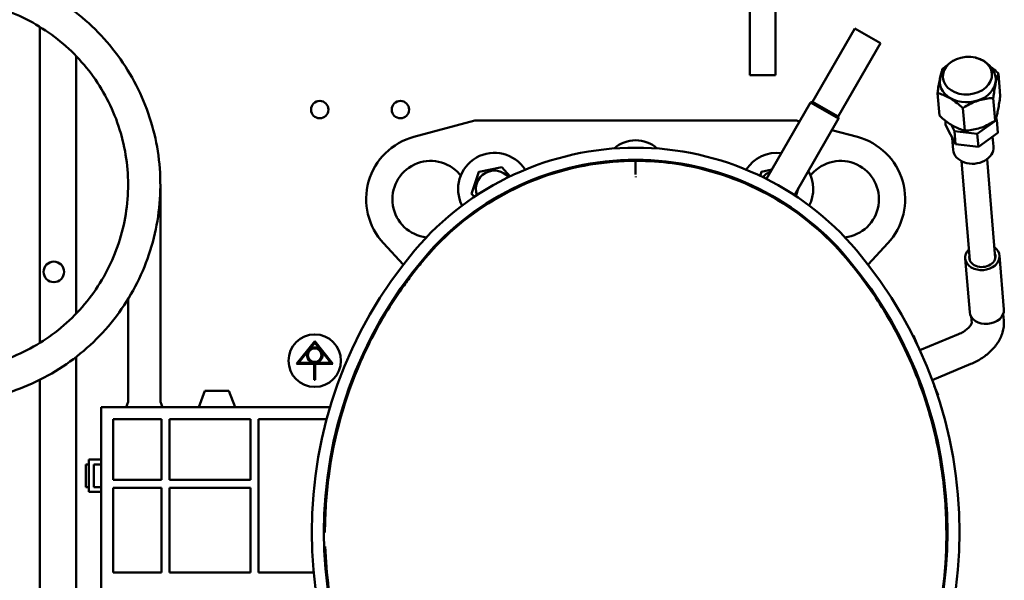
# Model space of a CAD drawing. Units: millimetres. Extents: x 0 to 154437, y 0 to 7097.
# Drawn here: x 2086 to 2330, y 1079 to 1218 of the extents above; entities that cross this region are included whole.
import ezdxf

# ---------------------------------------------------------------- set-up
doc = ezdxf.new("R2010")
doc.units = ezdxf.units.MM
doc.layers.add('Visible Edges(Mercatus A4 vertical)', color=7, linetype='Continuous', lineweight=50)

msp = doc.modelspace()

# ---------------------------------------------------------------- linework, layer by layer
at = {"layer": 'Visible Edges(Mercatus A4 vertical)'}
for p, q in [((2267.38, 1231.12), (2267.38, 1211.12)), ((2273.74, 1211.12), (2273.74, 1227.94)), ((2091.4, 1137.75), (2091.4, 1216.11)), ((2293.43, 1215.68), (2282.93, 1197.49)), ((2299.76, 1212.03), (2293.43, 1215.68)), ((2267.38, 1211.12), (2267.38, 1204.12)), ((2273.74, 1211.12), (2273.74, 1204.12)), ((2299.76, 1212.03), (2289.26, 1193.84)), ((2100.4, 1144.99), (2100.4, 1208.88)), ((2267.38, 1204.12), (2273.74, 1204.12)), ((2329.01, 1204.55), (2329.46, 1199.03)), ((2313.93, 1199.62), (2314.38, 1194.1)), ((2327.73, 1198.4), (2328.19, 1192.88)), ((2282.46, 1197.36), (2271.51, 1178.4)), ((2282.93, 1197.49), (2282.46, 1197.36)), ((2289.38, 1193.36), (2282.46, 1197.36)), ((2289.26, 1193.84), (2282.93, 1197.49)), ((2320.19, 1195.94), (2320.65, 1190.41)), ((2289.38, 1193.36), (2278.43, 1174.39)), ((2289.26, 1193.84), (2289.38, 1193.36)), ((2328.4, 1193.45), (2328.6, 1193.04)), ((2199.26, 1192.87), (2184.16, 1188.82)), ((2278.94, 1192.87), (2199.26, 1192.87)), ((2279.74, 1192.66), (2278.94, 1192.87)), ((2315.93, 1191.8), (2315.85, 1192.83)), ((2315.93, 1191.8), (2318.34, 1187)), ((2318.08, 1190.21), (2317.26, 1191.85)), ((2328.6, 1193.04), (2323.76, 1189.55)), ((2328.87, 1189.83), (2328.6, 1193.04)), ((2294.04, 1188.82), (2287.74, 1190.51)), ((2317.57, 1188.54), (2317.82, 1185.58)), ((2323.76, 1189.55), (2318.08, 1190.21)), ((2318.34, 1187), (2318.08, 1190.21)), ((2324.03, 1186.33), (2323.76, 1189.55)), ((2324.03, 1186.33), (2328.87, 1189.83)), ((2327.58, 1188.9), (2327.78, 1186.41)), ((2318.34, 1187), (2324.03, 1186.33)), ((2200.29, 1180.2), (2205.93, 1181.34)), ((2205.93, 1181.34), (2207.98, 1179.03)), ((2205.93, 1181.34), (2205.93, 1181.34)), ((2205.93, 1181.34), (2205.93, 1181.34)), ((2239.1, 1182.87), (2239.1, 1181.67)), ((2239.1, 1179.51), (2239.1, 1181.67)), ((2319.87, 1182.79), (2321.9, 1158.3)), ((2326.21, 1183.32), (2328.24, 1158.82)), ((2198.45, 1174.72), (2200.26, 1180.18)), ((2200.26, 1180.18), (2200.27, 1180.2)), ((2200.27, 1180.2), (2200.29, 1180.2)), ((2269.93, 1179.17), (2270.26, 1180.18)), ((2270.26, 1180.18), (2270.27, 1180.2)), ((2270.27, 1180.2), (2270.29, 1180.2)), ((2270.29, 1180.2), (2272.84, 1180.72)), ((2121.3, 1176.93), (2121.3, 1123.2)), ((2279.49, 1176.22), (2278.79, 1174.14)), ((2198.44, 1174.71), (2198.45, 1174.72)), ((2198.45, 1174.7), (2198.44, 1174.71)), ((2199.12, 1173.95), (2198.45, 1174.7)), ((2176.6, 1162.46), (2181.51, 1157.19)), ((2296.69, 1157.19), (2301.6, 1162.46)), ((2329.27, 1159.42), (2330.37, 1146.08)), ((2320.79, 1158.72), (2321.9, 1145.38)), ((2113.3, 1148.65), (2113.3, 1123.2)), ((2330.35, 1143.3), (2330.21, 1144.97)), ((2322.38, 1142.64), (2322.24, 1144.31)), ((2307.94, 1139.64), (2307.8, 1139.58)), ((2308.89, 1137.36), (2307.94, 1139.64)), ((2309.54, 1135.97), (2319.13, 1139.95)), ((2155.04, 1132.57), (2159.56, 1138.22)), ((2159.56, 1137.82), (2158.06, 1135.95)), ((2159.56, 1138.22), (2164.08, 1132.57)), ((2161.06, 1135.95), (2159.56, 1137.82)), ((2158.06, 1135.95), (2155.56, 1132.82)), ((2163.56, 1132.82), (2161.06, 1135.95)), ((2100.4, 903.64), (2100.4, 1134.27)), ((2159.44, 1132.57), (2155.04, 1132.57)), ((2155.56, 1132.82), (2159.56, 1132.82)), ((2159.44, 1128.64), (2159.44, 1132.57)), ((2159.56, 1132.82), (2163.56, 1132.82)), ((2159.69, 1132.57), (2159.69, 1128.64)), ((2164.08, 1132.57), (2159.69, 1132.57)), ((2312.6, 1128.58), (2322.19, 1132.55)), ((2091.4, 902.37), (2091.4, 1128.61)), ((2159.69, 1128.64), (2159.44, 1128.64)), ((2132.31, 1125.87), (2130.81, 1121.87)), ((2132.31, 1125.87), (2132.31, 1125.87)), ((2132.31, 1125.87), (2132.31, 1125.87)), ((2138.31, 1125.87), (2132.31, 1125.87)), ((2138.31, 1125.87), (2138.31, 1125.87)), ((2138.31, 1125.87), (2138.31, 1125.87)), ((2138.31, 1125.87), (2138.31, 1125.87)), ((2139.81, 1121.87), (2138.31, 1125.87)), ((2138.31, 1125.87), (2138.31, 1125.87)), ((2314.07, 1124.86), (2313.12, 1127.14)), ((2113.3, 1123.2), (2112.8, 1121.87)), ((2121.8, 1121.87), (2121.3, 1123.2)), ((2314.07, 1124.86), (2313.92, 1124.8)), ((2106.6, 1019.87), (2106.6, 1121.87)), ((2106.6, 1121.87), (2163.35, 1121.87)), ((2109.6, 1118.87), (2121.6, 1118.87)), ((2109.6, 1103.87), (2109.6, 1118.87)), ((2121.6, 1118.87), (2121.6, 1103.87)), ((2123.6, 1118.87), (2143.6, 1118.87)), ((2123.6, 1103.87), (2123.6, 1118.87)), ((2143.6, 1118.87), (2143.6, 1103.87)), ((2145.6, 1118.87), (2162.5, 1118.87)), ((2145.6, 1080.87), (2145.6, 1118.87)), ((2103.59, 1100.87), (2103.59, 1108.87)), ((2103.59, 1108.87), (2106.6, 1108.87)), ((2102.8, 1107.67), (2103.59, 1107.67)), ((2102.8, 1102.07), (2102.8, 1107.67)), ((2106.6, 1107.67), (2104.8, 1107.67)), ((2104.8, 1107.67), (2104.8, 1102.07)), ((2121.6, 1103.87), (2109.6, 1103.87)), ((2143.6, 1103.87), (2123.6, 1103.87)), ((2103.59, 1102.07), (2102.8, 1102.07)), ((2106.6, 1100.87), (2103.59, 1100.87)), ((2104.8, 1102.07), (2106.6, 1102.07)), ((2109.6, 1101.87), (2121.6, 1101.87)), ((2109.6, 1080.87), (2109.6, 1101.87)), ((2121.6, 1101.87), (2121.6, 1080.87)), ((2123.6, 1101.87), (2143.6, 1101.87)), ((2123.6, 1080.87), (2123.6, 1101.87)), ((2143.6, 1101.87), (2143.6, 1080.87)), ((2316.1, 1090.87), (2316.1, 1090.87)), ((2121.6, 1080.87), (2109.6, 1080.87)), ((2143.6, 1080.87), (2123.6, 1080.87)), ((2159.28, 1080.87), (2145.6, 1080.87))]:
    msp.add_line(p, q, dxfattribs=at)
for centre, radius in [((2160.8, 1195.57), 2.15), ((2180.8, 1195.57), 2.15), ((2094.9, 1155.37), 2.55), ((2159.56, 1133.37), 6.5), ((2159.56, 1134.74), 1.67)]:
    msp.add_circle(centre, radius, dxfattribs=at)
for centre, radius, start, end in [((2188.3, 1173.37), 16, 105, 223), ((2289.9, 1173.37), 16, 317, 75), ((2239.1, 1114.52), 71.63, 40.1905, 139.8095), ((2239.1, 1179.87), 8.1, 48.6337, 131.3663), ((2204.1, 1175.87), 9, 32.4503, 206.9621), ((2274.1, 1175.87), 9, 82.9607, 147.5496), ((2188.3, 1173.37), 9.5, 40.9084, 263.6014), ((2239.1, 1114.52), 68.63, 40.1905, 139.8095), ((2289.9, 1173.37), 9.5, 276.3987, 139.0916), ((2196.23, 1180.25), 1, 220.9084, 244.0926), ((2204.1, 1175.87), 4.59, 40.4536, 198.9588), ((2204.1, 1175.87), 5.77, 131.2951, 131.6986), ((2274.1, 1175.87), 5.77, 131.2951, 131.6986), ((2274.1, 1175.87), 4.59, 109.9443, 139.5463), ((2274.1, 1175.87), 9, 333.038, 30.0801), ((2281.96, 1180.25), 1, 295.9071, 319.0916), ((2204.1, 1175.87), 5.77, 191.4967, 191.6986), ((2274.1, 1175.87), 4.59, 341.0414, 341.852), ((2267.1, 1090.87), 108.28, 139.8095, 220.1905), ((2211.1, 1090.87), 108.28, 319.8095, 40.1905), ((2267.1, 1090.87), 105.28, 139.8095, 220.1905), ((2211.1, 1090.87), 105.28, 319.8095, 40.1905), ((2159.56, 1134.74), 1.92, 141.3402, 270), ((2159.56, 1134.74), 1.92, 38.6598, 141.3402), ((2159.56, 1134.74), 1.92, 270, 38.6598)]:
    msp.add_arc(centre, radius, start, end, dxfattribs=at)
msp.add_ellipse((2321.31, 1203.99), major_axis=(-6.07, -0.5), ratio=0.764193, dxfattribs=at)
for centre, major_axis, start_param, end_param in [((2321.42, 1202.71), (6.93, 0.57), 2.955742, 6.469036), ((2322.8, 1185.99), (-4.98, -0.41), 0, 3.141593), ((2325.03, 1159.07), (4.24, 0.35), 2.416194, 7.008584), ((2325.03, 1159.07), (3.24, 0.27), 2.933669, 6.491109), ((2326.13, 1145.73), (4.24, 0.35), 3.141593, 6.283185)]:
    msp.add_ellipse(centre, major_axis=major_axis, ratio=0.764193, start_param=start_param, end_param=end_param, dxfattribs=at)
for points, degree, knots in [([(2013.3, 1176.93), (2013.3, 1182.77), (2014.27, 1188.69), (2017.98, 1199.65), (2020.72, 1204.85), (2027.63, 1214.01), (2031.87, 1218.09), (2041.31, 1224.62), (2046.62, 1227.15), (2057.64, 1230.37), (2063.48, 1231.1), (2074.95, 1230.7), (2080.72, 1229.55), (2091.48, 1225.56), (2096.6, 1222.66), (2105.55, 1215.48), (2109.5, 1211.11), (2115.74, 1201.48), (2118.11, 1196.1), (2121, 1184.99), (2121.56, 1179.13), (2120.81, 1167.68), (2119.49, 1161.95), (2115.18, 1151.31), (2112.13, 1146.28), (2104.69, 1137.55), (2100.2, 1133.73), (2090.39, 1127.78), (2084.94, 1125.57), (2073.75, 1123.01), (2067.88, 1122.63), (2056.45, 1123.72), (2050.76, 1125.21), (2040.26, 1129.84), (2035.32, 1133.04), (2028.19, 1139.5), (2025.57, 1142.45), (2023.3, 1145.63)], 3, [0, 0, 0, 0, 1.752695, 1.752695, 3.473716, 3.473716, 5.195874, 5.195874, 6.917992, 6.917992, 8.640111, 8.640111, 10.36223, 10.36223, 12.08435, 12.08435, 13.806469, 13.806469, 15.528588, 15.528588, 17.250708, 17.250708, 18.972827, 18.972827, 20.694946, 20.694946, 22.417065, 22.417065, 24.139185, 24.139185, 25.861304, 25.861304, 27.583423, 27.583423, 29.305542, 29.305542, 30.47195, 30.47195, 30.47195, 30.47195]), ([(2021.3, 1176.93), (2021.3, 1175.73), (2021.35, 1174.53), (2021.83, 1168.4), (2023.04, 1163.47), (2026.89, 1154.42), (2029.56, 1150.18), (2036.02, 1142.85), (2039.9, 1139.66), (2048.34, 1134.74), (2053.02, 1132.93), (2062.59, 1130.91), (2067.59, 1130.67), (2077.31, 1131.77), (2082.14, 1133.12), (2091.02, 1137.22), (2095.17, 1140.02), (2102.31, 1146.7), (2105.38, 1150.67), (2110.05, 1159.25), (2111.71, 1163.98), (2113.44, 1173.61), (2113.53, 1178.62), (2112.14, 1188.3), (2110.65, 1193.09), (2106.28, 1201.84), (2103.36, 1205.91), (2096.46, 1212.84), (2092.41, 1215.79), (2083.68, 1220.19), (2078.9, 1221.71), (2069.23, 1223.15), (2064.22, 1223.09), (2054.59, 1221.41), (2049.85, 1219.77), (2041.23, 1215.15), (2037.25, 1212.1), (2030.53, 1205), (2027.71, 1200.86), (2023.56, 1192), (2022.19, 1187.18), (2021.41, 1180.54), (2021.3, 1178.73), (2021.3, 1176.93)], 3, [43.19736, 43.19736, 43.19736, 43.19736, 43.558124, 43.558124, 45.042815, 45.042815, 46.509666, 46.509666, 47.977156, 47.977156, 49.444623, 49.444623, 50.912091, 50.912091, 52.379559, 52.379559, 53.847027, 53.847027, 55.314495, 55.314495, 56.781963, 56.781963, 58.249431, 58.249431, 59.716899, 59.716899, 61.184367, 61.184367, 62.651835, 62.651835, 64.119303, 64.119303, 65.586771, 65.586771, 67.054239, 67.054239, 68.521707, 68.521707, 69.989175, 69.989175, 71.456643, 71.456643, 71.99727, 71.99727, 71.99727, 71.99727]), ([(2314.52, 1203.12), (2314.6, 1203.61), (2314.74, 1204.08), (2315.11, 1204.95), (2315.34, 1205.36), (2315.86, 1206.09), (2316.15, 1206.42), (2316.78, 1207), (2317.11, 1207.25), (2317.8, 1207.7), (2318.16, 1207.88), (2318.52, 1208.04)], 3, [0.4873261, 0.4873261, 0.4873261, 0.4873261, 0.68171, 0.68171, 0.8760938, 0.8760938, 1.0704777, 1.0704777, 1.2648616, 1.2648616, 1.4592454, 1.4592454, 1.4592454, 1.4592454]), ([(2323.39, 1208.44), (2323.78, 1208.35), (2324.16, 1208.22), (2324.91, 1207.9), (2325.28, 1207.7), (2325.99, 1207.23), (2326.34, 1206.96), (2326.97, 1206.32), (2327.27, 1205.96), (2327.77, 1205.16), (2327.99, 1204.72), (2328.14, 1204.25)], 3, [2.285299, 2.285299, 2.285299, 2.285299, 2.4796829, 2.4796829, 2.6740667, 2.6740667, 2.8684506, 2.8684506, 3.0628345, 3.0628345, 3.2572183, 3.2572183, 3.2572183, 3.2572183]), ([(2313.93, 1199.62), (2313.95, 1199.83), (2313.98, 1200.03), (2314.07, 1200.75), (2314.15, 1201.31), (2314.33, 1202.37), (2314.43, 1202.87), (2314.52, 1203.3), (2314.6, 1203.72), (2314.7, 1204.16), (2314.91, 1204.93), (2315.01, 1205.26), (2315.13, 1205.6), (2315.17, 1205.69), (2315.2, 1205.78)], 3, [-0.3947845, -0.3947845, -0.3947845, -0.3947845, -0.3365253, -0.3365253, -0.1682626, -0.1682626, 0, 0, 0, 0.1682626, 0.1682626, 0.3365253, 0.3365253, 0.3947845, 0.3947845, 0.3947845, 0.3947845]), ([(2315.2, 1205.78), (2315.37, 1205.9), (2315.55, 1206.01), (2315.84, 1206.19), (2315.98, 1206.28), (2316.12, 1206.36)], 3, [-0.3947845, -0.3947845, -0.3947845, -0.3947845, -0.3365253, -0.3365253, -0.2897752, -0.2897752, -0.2897752, -0.2897752]), ([(2327.07, 1206.18), (2327.12, 1206.15), (2327.16, 1206.11), (2327.68, 1205.73), (2328.15, 1205.35), (2328.7, 1204.84), (2328.86, 1204.7), (2329.01, 1204.55)], 3, [0.1515458, 0.1515458, 0.1515458, 0.1515458, 0.1682626, 0.1682626, 0.3365253, 0.3365253, 0.3947845, 0.3947845, 0.3947845, 0.3947845]), ([(2329.01, 1204.55), (2328.97, 1204.47), (2328.94, 1204.38), (2328.81, 1204.04), (2328.71, 1203.7), (2328.51, 1202.93), (2328.41, 1202.5), (2328.32, 1202.07), (2328.23, 1201.65), (2328.14, 1201.15), (2327.96, 1200.09), (2327.88, 1199.53), (2327.78, 1198.81), (2327.75, 1198.61), (2327.73, 1198.4)], 3, [-0.3947845, -0.3947845, -0.3947845, -0.3947845, -0.3365253, -0.3365253, -0.1682626, -0.1682626, 0, 0, 0, 0.1682626, 0.1682626, 0.3365253, 0.3365253, 0.3947845, 0.3947845, 0.3947845, 0.3947845]), ([(2320.19, 1195.94), (2320.04, 1196.09), (2319.89, 1196.23), (2319.33, 1196.73), (2318.86, 1197.11), (2317.92, 1197.81), (2317.44, 1198.12), (2317.01, 1198.38), (2316.57, 1198.63), (2316.1, 1198.88), (2315.18, 1199.28), (2314.74, 1199.44), (2314.21, 1199.57), (2314.07, 1199.6), (2313.93, 1199.62)], 3, [-0.3947845, -0.3947845, -0.3947845, -0.3947845, -0.3365253, -0.3365253, -0.1682626, -0.1682626, 0, 0, 0, 0.1682626, 0.1682626, 0.3365253, 0.3365253, 0.3947845, 0.3947845, 0.3947845, 0.3947845]), ([(2327.73, 1198.4), (2327.55, 1198.41), (2327.37, 1198.4), (2326.7, 1198.38), (2326.14, 1198.31), (2325.01, 1198.09), (2324.43, 1197.94), (2323.91, 1197.77), (2323.39, 1197.59), (2322.82, 1197.38), (2321.71, 1196.86), (2321.17, 1196.57), (2320.53, 1196.17), (2320.36, 1196.06), (2320.19, 1195.94)], 3, [-0.3947845, -0.3947845, -0.3947845, -0.3947845, -0.3365253, -0.3365253, -0.1682626, -0.1682626, 0, 0, 0, 0.1682626, 0.1682626, 0.3365253, 0.3365253, 0.3947845, 0.3947845, 0.3947845, 0.3947845]), ([(2328.19, 1192.88), (2328.22, 1192.96), (2328.26, 1193.05), (2328.38, 1193.39), (2328.49, 1193.73), (2328.69, 1194.5), (2328.79, 1194.93), (2328.96, 1195.79), (2329.06, 1196.29), (2329.24, 1197.35), (2329.32, 1197.91), (2329.41, 1198.62), (2329.44, 1198.82), (2329.46, 1199.03)], 3, [1.7088059, 1.7088059, 1.7088059, 1.7088059, 1.7670652, 1.7670652, 1.9353278, 1.9353278, 2.1035905, 2.1035905, 2.2718531, 2.2718531, 2.4401158, 2.4401158, 2.498375, 2.498375, 2.498375, 2.498375]), ([(2314.38, 1194.1), (2314.54, 1193.95), (2314.69, 1193.81), (2315.24, 1193.31), (2315.71, 1192.92), (2316.65, 1192.23), (2317.13, 1191.92), (2318, 1191.41), (2318.47, 1191.16), (2319.39, 1190.76), (2319.84, 1190.6), (2320.36, 1190.47), (2320.51, 1190.44), (2320.65, 1190.41)], 3, [1.7088059, 1.7088059, 1.7088059, 1.7088059, 1.7670652, 1.7670652, 1.9353278, 1.9353278, 2.1035905, 2.1035905, 2.2718531, 2.2718531, 2.4401158, 2.4401158, 2.498375, 2.498375, 2.498375, 2.498375]), ([(2320.65, 1190.41), (2320.83, 1190.41), (2321.01, 1190.41), (2321.68, 1190.44), (2322.24, 1190.5), (2323.37, 1190.73), (2323.94, 1190.88), (2324.99, 1191.22), (2325.56, 1191.44), (2326.67, 1191.95), (2327.21, 1192.25), (2327.84, 1192.65), (2328.02, 1192.76), (2328.19, 1192.88)], 3, [1.7088059, 1.7088059, 1.7088059, 1.7088059, 1.7670652, 1.7670652, 1.9353278, 1.9353278, 2.1035905, 2.1035905, 2.2718531, 2.2718531, 2.4401158, 2.4401158, 2.498375, 2.498375, 2.498375, 2.498375]), ([(2186.85, 1158.67), (2192, 1164.74), (2198.18, 1169.88), (2212.14, 1177.86), (2219.83, 1180.6), (2227.82, 1181.94)], 3, [0.013778, 0.013778, 0.013778, 0.013778, 2.407777, 2.407777, 4.834622, 4.834622, 4.834622, 4.834622]), ([(2250.34, 1181.94), (2247.43, 1182.43), (2244.5, 1182.72), (2241.56, 1182.83), (2240.74, 1182.86), (2239.92, 1182.87), (2239.1, 1182.87)], 3, [63.907326, 63.907326, 63.907326, 63.907326, 75.393316, 75.393316, 75.393316, 78.589275, 78.589275, 78.589275, 78.589275]), ([(2250.34, 1181.94), (2258.34, 1180.61), (2266.03, 1177.87), (2280.01, 1169.89), (2286.2, 1164.74), (2291.35, 1158.67)], 3, [0, 0, 0, 0, 2.431996, 2.431996, 4.831443, 4.831443, 4.831443, 4.831443]), ([(2163.02, 1104.79), (2164.32, 1114.55), (2166.99, 1124.08), (2172.88, 1137.55), (2175.14, 1141.85), (2178.95, 1148.05), (2180.29, 1150.07), (2182.4, 1153.03), (2183.13, 1154.01), (2184.62, 1155.95), (2185.39, 1156.91), (2186.17, 1157.86)], 3, [0, 0, 0, 0, 2.954237, 2.954237, 4.411644, 4.411644, 5.138424, 5.138424, 5.503998, 5.503998, 5.872579, 5.872579, 5.872579, 5.872579]), ([(2292.03, 1157.86), (2295.16, 1154.07), (2298.01, 1150.07), (2304.41, 1139.64), (2307.58, 1133.01), (2312.48, 1119.22), (2314.2, 1112.09), (2315.17, 1104.84)], 3, [0, 0, 0, 0, 1.473726, 1.473726, 3.672817, 3.672817, 5.867942, 5.867942, 5.867942, 5.867942]), ([(2319.13, 1139.95), (2319.54, 1140.12), (2319.95, 1140.32), (2320.68, 1140.77), (2321.01, 1141.01), (2321.55, 1141.48), (2321.77, 1141.71), (2322.09, 1142.12), (2322.2, 1142.29), (2322.34, 1142.56), (2322.36, 1142.65), (2322.37, 1142.69), (2322.37, 1142.69), (2322.37, 1142.69)], 3, [1.824694, 1.824694, 1.824694, 1.824694, 2.071536, 2.071536, 2.314292, 2.314292, 2.545896, 2.545896, 2.764226, 2.764226, 2.978706, 2.978706, 2.980736, 2.980736, 2.980736, 2.980736]), ([(2322.19, 1132.55), (2323.08, 1132.92), (2323.93, 1133.37), (2325.54, 1134.39), (2326.3, 1134.98), (2327.67, 1136.27), (2328.28, 1136.99), (2329.32, 1138.56), (2329.74, 1139.42), (2330.3, 1141.28), (2330.43, 1142.28), (2330.35, 1143.3)], 3, [1.824694, 1.824694, 1.824694, 1.824694, 2.099234, 2.099234, 2.373774, 2.373774, 2.648314, 2.648314, 2.922855, 2.922855, 3.197395, 3.197395, 3.197395, 3.197395]), ([(2316.1, 1090.87), (2316.15, 1085.63), (2315.87, 1080.39), (2315.23, 1075.15), (2313.84, 1067.79), (2311.75, 1060.55), (2311.08, 1058.45), (2310.36, 1056.36), (2309.57, 1054.31)], 5, [62.645275, 62.645275, 62.645275, 62.645275, 62.645275, 62.645275, 85.901166, 85.901166, 85.901166, 95.531381, 95.531381, 95.531381, 95.531381, 95.531381, 95.531381])]:
    msp.add_open_spline(points, degree=degree, knots=knots, dxfattribs=at)
for points in [[(2239.1, 1182.87), (2235.32, 1182.87), (2231.55, 1182.56), (2227.82, 1181.94)], [(2239.12, 1178.99), (2239.12, 1178.93), (2239.12, 1178.87), (2239.12, 1178.81)], [(2186.17, 1157.86), (2186.39, 1158.13), (2186.62, 1158.4), (2186.85, 1158.67)], [(2291.35, 1158.67), (2291.58, 1158.4), (2291.81, 1158.13), (2292.03, 1157.86)], [(2163.02, 1104.79), (2162.4, 1100.15), (2162.1, 1095.47), (2162.1, 1090.8)], [(2316.1, 1090.86), (2316.1, 1095.53), (2315.79, 1100.2), (2315.17, 1104.84)], [(2162.16, 1087.36), (2162.27, 1083.91), (2162.56, 1080.47), (2163.01, 1077.04)]]:
    msp.add_open_spline(points, degree=3, dxfattribs=at)

doc.saveas('drawing.dxf')
